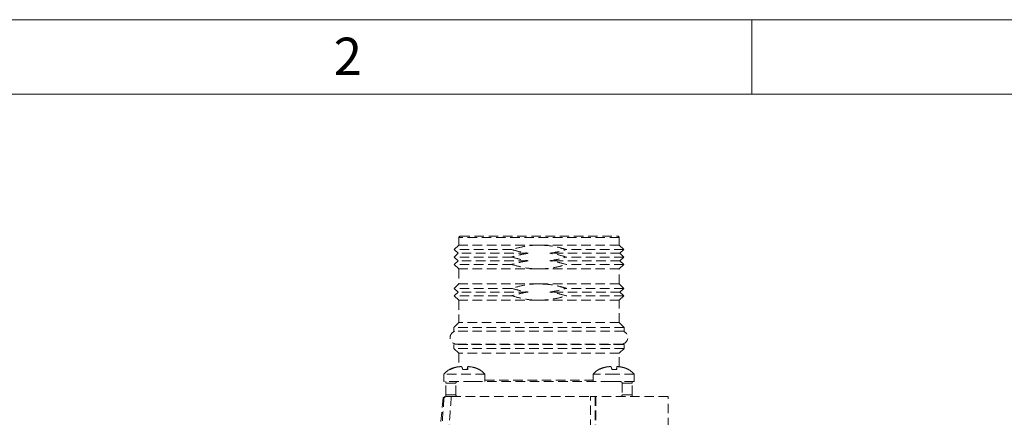
# Model space of a CAD drawing. Units: millimetres. Extents: x 0 to 432, y 0 to 279.
# Drawn here: x 226 to 358, y 226 to 279 of the extents above; entities that cross this region are included whole.
import ezdxf

# ---------------------------------------------------------------- set-up
doc = ezdxf.new("R2010")
doc.units = ezdxf.units.MM
doc.linetypes.add('HIDDEN', pattern=[1.905, 1.27, -0.635])
doc.styles.add('SLDTEXTSTYLE2', font='TXT', dxfattribs={"width": 0.75})

msp = doc.modelspace()

# ---------------------------------------------------------------- linework, layer by layer
at = {"color": 7, "linetype": 'Continuous', "lineweight": 18}
for p, q in [((0, 279.4), (431.8, 279.4)), ((323.85, 269.4), (323.85, 279.4)), ((421.8, 269.4), (10, 269.4))]:
    msp.add_line(p, q, dxfattribs=at)
at = {"color": 7, "linetype": 'HIDDEN', "lineweight": 18}
for p, q in [((284.57556, 250.15928), (284.57556, 249.15928)), ((306.07556, 250.15928), (284.57556, 250.15928)), ((284.77556, 250.35928), (305.87556, 250.35928)), ((306.07556, 249.15928), (306.07556, 250.15928)), ((284.57556, 249.15928), (283.97556, 248.55928)), ((283.97556, 248.55928), (284.47556, 248.05928)), ((291.68413, 248.55928), (283.97556, 248.55928)), ((295.32556, 249.15928), (284.57556, 249.15928)), ((306.07556, 249.15928), (295.32556, 249.15928)), ((306.67556, 248.55928), (298.96699, 248.55928)), ((306.67556, 248.55928), (306.07556, 249.15928)), ((306.17556, 248.05928), (306.67556, 248.55928)), ((284.47556, 248.05928), (283.97556, 247.55928)), ((283.97556, 247.55928), (284.47556, 247.05928)), ((291.68413, 247.55928), (283.97556, 247.55928)), ((284.47556, 247.05928), (283.97556, 246.55928)), ((293.85587, 248.05928), (284.47556, 248.05928)), ((293.85587, 247.05928), (284.47556, 247.05928)), ((306.17556, 248.05928), (296.79525, 248.05928)), ((306.17556, 247.05928), (296.79525, 247.05928)), ((306.67556, 247.55928), (298.96699, 247.55928)), ((306.67556, 247.55928), (306.17556, 248.05928)), ((306.17556, 247.05928), (306.67556, 247.55928)), ((306.67556, 246.55928), (306.17556, 247.05928)), ((283.97556, 246.55928), (284.57556, 245.95928)), ((291.68413, 246.55928), (283.97556, 246.55928)), ((284.57556, 245.95928), (284.57556, 243.95928)), ((295.32556, 245.95928), (284.57556, 245.95928)), ((306.07556, 245.95928), (295.32556, 245.95928)), ((306.67556, 246.55928), (298.96699, 246.55928)), ((306.07556, 245.95928), (306.67556, 246.55928)), ((306.07556, 243.95928), (306.07556, 245.95928)), ((284.57556, 243.95928), (283.97556, 243.35928)), ((283.97556, 243.35928), (284.47556, 242.85928)), ((291.68413, 243.35928), (283.97556, 243.35928)), ((284.47556, 242.85928), (283.97556, 242.35928)), ((293.85587, 242.85928), (284.47556, 242.85928)), ((295.32556, 243.95928), (284.57556, 243.95928)), ((306.07556, 243.95928), (295.32556, 243.95928)), ((306.17556, 242.85928), (296.79525, 242.85928)), ((306.67556, 243.35928), (298.96699, 243.35928)), ((306.67556, 243.35928), (306.07556, 243.95928)), ((306.17556, 242.85928), (306.67556, 243.35928)), ((306.67556, 242.35928), (306.17556, 242.85928)), ((283.97556, 242.35928), (284.57556, 241.75928)), ((291.68413, 242.35928), (283.97556, 242.35928)), ((284.57556, 241.75928), (284.57556, 238.75928)), ((295.32556, 241.75928), (284.57556, 241.75928)), ((306.07556, 241.75928), (295.32556, 241.75928)), ((306.67556, 242.35928), (298.96699, 242.35928)), ((306.07556, 241.75928), (306.67556, 242.35928)), ((306.07556, 238.75928), (306.07556, 241.75928)), ((284.57556, 238.75928), (283.92556, 238.10928)), ((283.92556, 238.10928), (283.92556, 237.60928)), ((306.72556, 238.10928), (283.92556, 238.10928)), ((306.72556, 237.60928), (283.92556, 237.60928)), ((306.07556, 238.75928), (284.57556, 238.75928)), ((306.72556, 238.10928), (306.07556, 238.75928)), ((306.72556, 237.60928), (306.72556, 238.10928)), ((283.92556, 235.80928), (283.92556, 235.30928)), ((306.72556, 235.80928), (283.92556, 235.80928)), ((283.92556, 235.30928), (284.57556, 234.65928)), ((306.72556, 235.30928), (283.92556, 235.30928)), ((284.32556, 235.85928), (306.32556, 235.85928)), ((285.72556, 235.85928), (285.72556, 235.80928)), ((304.92556, 235.80928), (304.92556, 235.85928)), ((306.07556, 234.65928), (306.72556, 235.30928)), ((306.72556, 235.30928), (306.72556, 235.80928)), ((284.57556, 234.65928), (284.57556, 232.83918)), ((306.07556, 234.65928), (284.57556, 234.65928)), ((306.07556, 232.83918), (306.07556, 234.65928)), ((283.3882, 232.48618), (283.41379, 232.48618)), ((285.10323, 232.48618), (285.77054, 232.48618)), ((285.69951, 232.48618), (285.7627, 232.84513)), ((287.2758, 232.48618), (287.23733, 232.48618)), ((303.3882, 232.48618), (303.41379, 232.48618)), ((305.10323, 232.48618), (305.77054, 232.48618)), ((305.69951, 232.48618), (305.7627, 232.84513)), ((307.2758, 232.48618), (307.23733, 232.48618)), ((282.57556, 231.85928), (282.57556, 230.85928)), ((282.58012, 231.85928), (282.57556, 231.85928)), ((288.07556, 231.85928), (282.58012, 231.85928)), ((288.07556, 230.85928), (288.07556, 231.85928)), ((288.07556, 231.05928), (302.57556, 231.05928)), ((302.57556, 231.85928), (302.57556, 230.85928)), ((305.48384, 231.85928), (302.57556, 231.85928)), ((308.07556, 231.85928), (305.48384, 231.85928)), ((308.07556, 230.85928), (308.07556, 231.85928)), ((282.58012, 230.85928), (282.57556, 230.85928)), ((286.4712, 230.85928), (282.58012, 230.85928)), ((284.17601, 230.65928), (282.82556, 230.65928)), ((282.82556, 229.05928), (282.82556, 230.65928)), ((284.17601, 229.05928), (284.17601, 230.65928)), ((286.4712, 230.85928), (304.17992, 230.85928)), ((305.48384, 230.85928), (304.17992, 230.85928)), ((308.07556, 230.85928), (305.48384, 230.85928)), ((306.47511, 230.65928), (306.47511, 229.05928)), ((307.82556, 230.65928), (306.47511, 230.65928)), ((307.82556, 229.05928), (307.82556, 230.65928)), ((282.47041, 228.66004), (280.82937, 209.90278)), ((282.70786, 228.85928), (282.47041, 228.66004)), ((282.5955, 228.65944), (282.47041, 228.66004)), ((282.82556, 229.05928), (284.17601, 229.05928)), ((283.58284, 228.85928), (302.22735, 228.85928)), ((302.22735, 220.67648), (302.22735, 228.85928)), ((302.86209, 228.85928), (302.86209, 220.8787)), ((302.92556, 228.85928), (302.92556, 220.89893)), ((312.62556, 228.85928), (302.92556, 228.85928)), ((306.47511, 229.05928), (307.82556, 229.05928)), ((312.62556, 220.89893), (312.62556, 228.85928))]:
    msp.add_line(p, q, dxfattribs=at)
for centre, radius, start, end in [((284.77556, 250.15928), 0.2, 90, 180), ((305.87556, 250.15928), 0.2, 0, 90), ((284.32556, 236.75928), 0.9, 109.1881365, 270), ((306.32556, 236.75928), 0.9, 270, 70.8118635), ((284.81163, 229.85928), 3, 118.447141, 138.1896851), ((285.83949, 229.85928), 3, 41.8103149, 61.5538564), ((304.81163, 229.85928), 3, 118.447141, 138.1896851), ((305.83949, 229.85928), 3, 41.8103149, 61.5538564)]:
    msp.add_arc(centre, radius, start, end, dxfattribs=at)
for points, knots in [([(295.32556, 249.15928), (295.17647, 249.15727), (294.49006, 249.14799), (293.25645, 249.00721), (292.21158, 248.70954), (291.68413, 248.55928)], [0, 0, 0, 0, 0.120803145, 0.556180962, 1, 1, 1, 1]), ([(291.68413, 248.55928), (292.12519, 248.42877), (292.83931, 248.21745), (293.57468, 248.10303), (293.85587, 248.05928)], [0, 0, 0, 0, 0.617617862, 1, 1, 1, 1]), ([(298.96699, 248.55928), (298.69454, 248.64116), (297.97063, 248.85873), (296.75481, 249.10257), (295.80437, 249.14028), (295.32556, 249.15928)], [0, 0, 0, 0, 0.230457606, 0.61232803, 1, 1, 1, 1]), ([(296.79525, 248.05928), (297.16124, 248.11841), (297.89618, 248.23714), (298.60909, 248.45161), (298.96699, 248.55928)], [0, 0, 0, 0, 0.497978214, 1, 1, 1, 1]), ([(293.85587, 248.05928), (293.48988, 248.00016), (292.75495, 247.88142), (292.04203, 247.66695), (291.68413, 247.55928)], [0, 0, 0, 0, 0.497978214, 1, 1, 1, 1]), ([(291.68413, 247.55928), (292.12519, 247.42877), (292.83931, 247.21745), (293.57468, 247.10303), (293.85587, 247.05928)], [0, 0, 0, 0, 0.617617862, 1, 1, 1, 1]), ([(293.85587, 247.05928), (293.48988, 247.00016), (292.75495, 246.88142), (292.04203, 246.66695), (291.68413, 246.55928)], [0, 0, 0, 0, 0.497978214, 1, 1, 1, 1]), ([(298.96699, 247.55928), (298.52593, 247.68979), (297.81181, 247.90111), (297.07645, 248.01553), (296.79525, 248.05928)], [0, 0, 0, 0, 0.617617862, 1, 1, 1, 1]), ([(296.79525, 247.05928), (297.16124, 247.11841), (297.89618, 247.23714), (298.60909, 247.45161), (298.96699, 247.55928)], [0, 0, 0, 0, 0.4979782139, 1, 1, 1, 1]), ([(298.96699, 246.55928), (298.52593, 246.68979), (297.81181, 246.90111), (297.07645, 247.01553), (296.79525, 247.05928)], [0, 0, 0, 0, 0.617617862, 1, 1, 1, 1]), ([(291.68413, 246.55928), (292.20193, 246.41147), (293.24656, 246.11328), (294.48016, 245.97071), (295.17647, 245.9613), (295.32556, 245.95928)], [0, 0, 0, 0, 0.435795836, 0.879196395, 1, 1, 1, 1]), ([(295.32556, 245.95928), (295.79695, 245.97773), (296.74737, 246.01492), (297.96354, 246.25771), (298.69454, 246.4774), (298.96699, 246.55928)], [0, 0, 0, 0, 0.381672583, 0.769542749, 1, 1, 1, 1]), ([(295.32556, 243.95928), (295.17647, 243.95727), (294.49006, 243.94799), (293.25645, 243.80721), (292.21158, 243.50954), (291.68413, 243.35928)], [0, 0, 0, 0, 0.120803145, 0.556180962, 1, 1, 1, 1]), ([(291.68413, 243.35928), (292.12519, 243.22877), (292.83931, 243.01745), (293.57468, 242.90303), (293.85587, 242.85928)], [0, 0, 0, 0, 0.617617862, 1, 1, 1, 1]), ([(293.85587, 242.85928), (293.48988, 242.80016), (292.75495, 242.68142), (292.04203, 242.46695), (291.68413, 242.35928)], [0, 0, 0, 0, 0.497978214, 1, 1, 1, 1]), ([(298.96699, 243.35928), (298.69454, 243.44116), (297.97063, 243.65873), (296.75481, 243.90257), (295.80437, 243.94028), (295.32556, 243.95928)], [0, 0, 0, 0, 0.2304576063, 0.6123280301, 1, 1, 1, 1]), ([(296.79525, 242.85928), (297.16124, 242.91841), (297.89618, 243.03714), (298.60909, 243.25161), (298.96699, 243.35928)], [0, 0, 0, 0, 0.497978214, 1, 1, 1, 1]), ([(298.96699, 242.35928), (298.52593, 242.48979), (297.81181, 242.70111), (297.07645, 242.81553), (296.79525, 242.85928)], [0, 0, 0, 0, 0.617617862, 1, 1, 1, 1]), ([(291.68413, 242.35928), (292.20193, 242.21147), (293.24656, 241.91328), (294.48016, 241.77071), (295.17647, 241.7613), (295.32556, 241.75928)], [0, 0, 0, 0, 0.435795836, 0.879196395, 1, 1, 1, 1]), ([(295.32556, 241.75928), (295.79695, 241.77773), (296.74737, 241.81492), (297.96354, 242.05771), (298.69454, 242.2774), (298.96699, 242.35928)], [0, 0, 0, 0, 0.381672583, 0.769542749, 1, 1, 1, 1]), ([(284.19315, 232.75871), (284.06411, 232.73768), (283.77657, 232.69081), (283.5179, 232.55889), (283.37532, 232.48618)], [0, 0, 0, 0, 0.44878606, 1, 1, 1, 1]), ([(283.41379, 232.48618), (283.70681, 232.61334), (284.10605, 232.78661), (284.53537, 232.83283), (284.6496, 232.84513)], [0, 0, 0, 0, 0.7339326766, 1, 1, 1, 1]), ([(284.6496, 232.84513), (284.68409, 232.84756), (284.75313, 232.85241), (284.84725, 232.85448), (284.91981, 232.85393), (284.95921, 232.8508), (284.96634, 232.84668), (284.969, 232.84513)], [0, 0, 0, 0, 0.2180691432, 0.436614292, 0.653690965, 0.87028899, 1, 1, 1, 1]), ([(284.969, 232.84513), (284.99143, 232.80618), (285.02711, 232.74421), (285.08261, 232.55608), (285.10323, 232.48618)], [0, 0, 0, 0, 0.628403259, 1, 1, 1, 1]), ([(285.7627, 232.84513), (285.76455, 232.84756), (285.76827, 232.85241), (285.81675, 232.85448), (285.89111, 232.85393), (285.97306, 232.8508), (286.02706, 232.84668), (286.04728, 232.84513)], [0, 0, 0, 0, 0.218069143, 0.436614292, 0.653690965, 0.87028899, 1, 1, 1, 1]), ([(285.77054, 232.48618), (285.77611, 232.61334), (285.7837, 232.78661), (285.76711, 232.83283), (285.7627, 232.84513)], [0, 0, 0, 0, 0.733932677, 1, 1, 1, 1]), ([(286.04728, 232.84513), (286.31692, 232.80618), (286.746, 232.74421), (287.13227, 232.55608), (287.2758, 232.48618)], [0, 0, 0, 0, 0.628403259, 1, 1, 1, 1]), ([(304.19315, 232.75871), (304.06411, 232.73768), (303.77657, 232.69081), (303.5179, 232.55889), (303.37532, 232.48618)], [0, 0, 0, 0, 0.44878606, 1, 1, 1, 1]), ([(303.41379, 232.48618), (303.70681, 232.61334), (304.10605, 232.78661), (304.53537, 232.83283), (304.6496, 232.84513)], [0, 0, 0, 0, 0.733932677, 1, 1, 1, 1]), ([(304.6496, 232.84513), (304.68409, 232.84756), (304.75313, 232.85241), (304.84725, 232.85448), (304.91981, 232.85393), (304.95921, 232.8508), (304.96634, 232.84668), (304.969, 232.84513)], [0, 0, 0, 0, 0.218069143, 0.436614292, 0.653690965, 0.87028899, 1, 1, 1, 1]), ([(304.969, 232.84513), (304.99143, 232.80618), (305.02711, 232.74421), (305.08261, 232.55608), (305.10323, 232.48618)], [0, 0, 0, 0, 0.628403259, 1, 1, 1, 1]), ([(305.7627, 232.84513), (305.76455, 232.84756), (305.76827, 232.85241), (305.81675, 232.85448), (305.89111, 232.85393), (305.97306, 232.8508), (306.02706, 232.84668), (306.04728, 232.84513)], [0, 0, 0, 0, 0.218069143, 0.436614292, 0.653690965, 0.87028899, 1, 1, 1, 1]), ([(305.77054, 232.48618), (305.77611, 232.61334), (305.7837, 232.78661), (305.76711, 232.83283), (305.7627, 232.84513)], [0, 0, 0, 0, 0.733932677, 1, 1, 1, 1]), ([(306.04728, 232.84513), (306.31692, 232.80618), (306.746, 232.74421), (307.13227, 232.55608), (307.2758, 232.48618)], [0, 0, 0, 0, 0.628403259, 1, 1, 1, 1]), ([(282.82556, 230.65928), (282.82556, 230.6701), (282.82556, 230.696), (282.82556, 230.74022), (282.82556, 230.79148), (282.82556, 230.84006), (282.82556, 230.85806), (282.82556, 230.8591), (282.82556, 230.85928)], [0, 0, 0, 0, 0.081464935, 0.194915443, 0.357047392, 0.590832821, 0.929322404, 1, 1, 1, 1]), ([(284.17601, 230.65928), (284.1768, 230.6701), (284.17869, 230.696), (284.1983, 230.74022), (284.24384, 230.79148), (284.33009, 230.84006), (284.4152, 230.85806), (284.46942, 230.8591), (284.47879, 230.85928)], [0, 0, 0, 0, 0.081464935, 0.194915443, 0.357047392, 0.590832821, 0.929322404, 1, 1, 1, 1]), ([(306.17233, 230.85928), (306.20978, 230.85673), (306.28222, 230.85181), (306.37325, 230.81428), (306.43448, 230.76502), (306.46295, 230.72017), (306.47369, 230.68532), (306.47466, 230.66749), (306.47511, 230.65928)], [0, 0, 0, 0, 0.281588987, 0.544695499, 0.727709423, 0.865774214, 0.938200576, 1, 1, 1, 1]), ([(307.82556, 230.65928), (307.82556, 230.6701), (307.82556, 230.696), (307.82556, 230.74022), (307.82556, 230.79148), (307.82556, 230.84006), (307.82556, 230.85806), (307.82556, 230.8591), (307.82556, 230.85928)], [0, 0, 0, 0, 0.081464935, 0.194915443, 0.357047392, 0.590832821, 0.929322404, 1, 1, 1, 1]), ([(282.12364, 219.86426), (282.12941, 220.35347), (282.14111, 221.34607), (282.23653, 223.38634), (282.3846, 225.80877), (282.52446, 227.69917), (282.5955, 228.65944)], [0, 0, 0, 0, 0.239311045, 0.485552832, 0.738674338, 1, 1, 1, 1]), ([(282.84552, 228.85928), (282.80926, 228.8294), (282.73702, 228.76987), (282.65799, 228.70599), (282.60708, 228.6661), (282.59937, 228.66166), (282.5955, 228.65944)], [0, 0, 0, 0, 0.250884165, 0.499839929, 0.74904407, 1, 1, 1, 1]), ([(282.82556, 228.85928), (282.82556, 228.86179), (282.82556, 228.86667), (282.82556, 228.90391), (282.82556, 228.95322), (282.82556, 229.003), (282.82556, 229.03904), (282.82556, 229.05692), (282.82556, 229.05928)], [0, 0, 0, 0, 0.279180723, 0.543343687, 0.726788891, 0.865149282, 0.982151396, 1, 1, 1, 1]), ([(282.84552, 228.85928), (282.85462, 228.85928), (282.9391, 228.85928), (283.13349, 228.85928), (283.39433, 228.85928), (283.54312, 228.85928), (283.58284, 228.85928)], [0, 0, 0, 0, 0.050983365, 0.4732122502, 0.8593740129, 1, 1, 1, 1]), ([(283.58284, 228.85928), (283.57747, 228.79219), (283.50476, 227.88362), (283.37498, 226.17828), (283.23283, 223.99676), (283.13803, 222.0898), (283.12596, 221.15207), (283.11984, 220.67648)], [0, 0, 0, 0, 0.019270373, 0.260976829, 0.509626634, 0.751294938, 1, 1, 1, 1]), ([(284.47879, 228.85928), (284.44168, 228.86179), (284.36945, 228.86667), (284.27846, 228.90391), (284.21701, 228.95322), (284.185, 229.003), (284.17635, 229.03904), (284.17605, 229.05692), (284.17601, 229.05928)], [0, 0, 0, 0, 0.279180723, 0.543343687, 0.726788891, 0.865149282, 0.982151396, 1, 1, 1, 1]), ([(302.22735, 228.85928), (302.33261, 228.85928), (302.54302, 228.85928), (302.74985, 228.85928), (302.84561, 228.85928), (302.86209, 228.85928)], [0, 0, 0, 0, 0.453248923, 0.905944125, 1, 1, 1, 1]), ([(302.86209, 228.85928), (302.86795, 228.85928), (302.88281, 228.85928), (302.90557, 228.85928), (302.92126, 228.85928), (302.92556, 228.85928)], [0, 0, 0, 0, 0.3216657685, 0.814147971, 1, 1, 1, 1]), ([(306.47511, 229.05928), (306.4751, 229.05774), (306.475, 229.04953), (306.47197, 229.02253), (306.4546, 228.98053), (306.40894, 228.92909), (306.32743, 228.88097), (306.24111, 228.86101), (306.1847, 228.85959), (306.17233, 228.85928)], [0, 0, 0, 0, 0.0116622382, 0.0618734815, 0.2042250888, 0.3454116618, 0.5742900126, 0.9066451499, 1, 1, 1, 1]), ([(307.82556, 228.85928), (307.82556, 228.86179), (307.82556, 228.86667), (307.82556, 228.90391), (307.82556, 228.95322), (307.82556, 229.003), (307.82556, 229.03904), (307.82556, 229.05692), (307.82556, 229.05928)], [0, 0, 0, 0, 0.279180723, 0.543343687, 0.726788891, 0.865149282, 0.982151396, 1, 1, 1, 1])]:
    msp.add_open_spline(points, degree=3, knots=knots, dxfattribs=at)

# ---------------------------------------------------------------- texts
at = {"color": 7, "linetype": 'Continuous', "lineweight": 0, "insert": (269.71091, 276.98432), "char_height": 5, "attachment_point": 2, "style": 'SLDTEXTSTYLE2'}
msp.add_mtext('2', dxfattribs=at)

doc.saveas('drawing.dxf')
